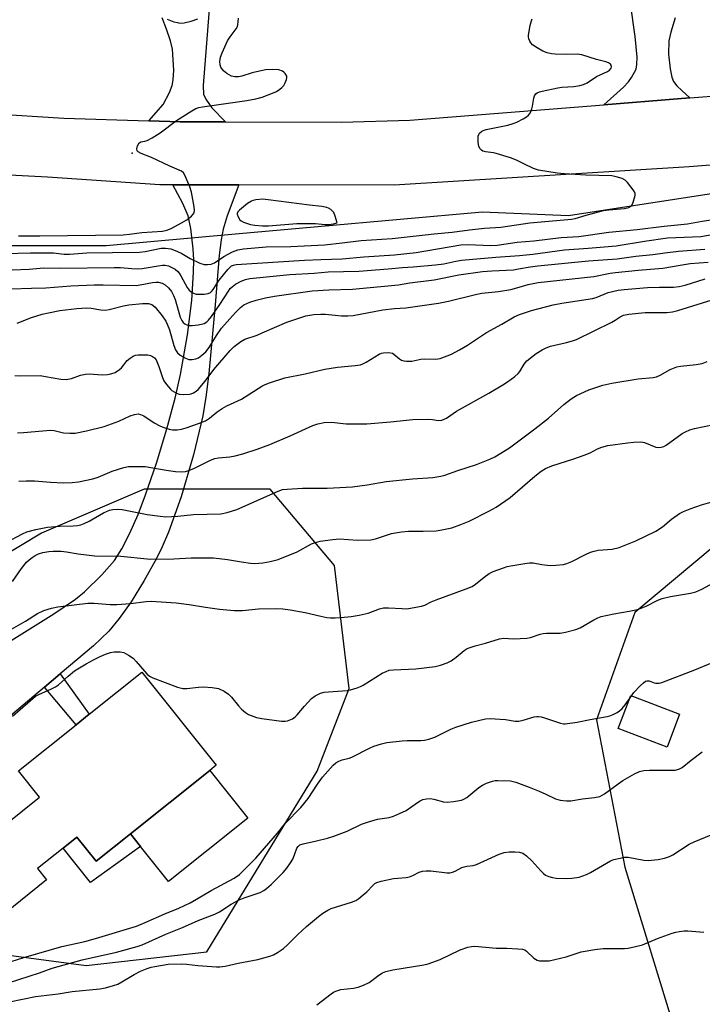
# Model space of a CAD drawing. Units: inches. Extents: x 1315764 to 1321764, y 537447 to 541447.
# Drawn here: x 1317827 to 1318042, y 538363 to 538673 of the extents above; entities that cross this region are included whole.
import ezdxf

# ---------------------------------------------------------------- set-up
doc = ezdxf.new("R2010")
doc.units = ezdxf.units.IN
doc.header["$MEASUREMENT"] = 0
for name, color, linetype in [('BLDG-Footprint', 5, 'Continuous'), ('CULTRL-Pad', 6, 'Continuous'), ('ELEV-Spot Elevation', 7, 'Continuous'), ('NTRL-Trees', 3, 'Continuous'), ('TRANS-Driveway', 251, 'Continuous'), ('TRANS-Non Street Sidewalk', 7, 'Continuous'), ('TRANS-Road', 130, 'Continuous'), ('Undefined', 1, 'Continuous')]:
    doc.layers.add(name, color=color, linetype=linetype)

msp = doc.modelspace()

# ---------------------------------------------------------------- linework, layer by layer
at = {"layer": 'BLDG-Footprint'}
for points, elevation in [([(1317886.52, 538436.46), (1317861.56, 538416.5), (1317850.73, 538407.85), (1317844.67, 538415.42), (1317840.38, 538411.99), (1317832.3, 538405.54), (1317835.13, 538402), (1317816.43, 538387.05), (1317813.2, 538391.09), (1317800.14, 538407.42), (1317819.44, 538422.85), (1317822.18, 538419.42), (1317832.96, 538428.04), (1317826.32, 538436.34), (1317844.43, 538450.82), (1317848.56, 538454.13), (1317865.17, 538467.41), (1317888.59, 538438.11)], 480.93), ([(1318034.46, 538454.11), (1318030.5, 538443.8), (1318015.17, 538449.69), (1318019.13, 538460)], 490.4)]:
    msp.add_lwpolyline(points, close=True, dxfattribs=dict(at, elevation=elevation))
at = {"layer": 'CULTRL-Pad'}
msp.add_lwpolyline([(1317898.52, 538421.44), (1317873.56, 538401.49), (1317864.75, 538412.52), (1317861.56, 538416.5), (1317886.52, 538436.46)], close=True, dxfattribs=at)
at = {"layer": 'ELEV-Spot Elevation'}
msp.add_point((1317862.06, 538630.8, 458.07), dxfattribs=at)
at = {"layer": 'NTRL-Trees'}
for points in [[(1317805.02, 538601.71), (1317853.87, 538601.71), (1317894.59, 538605.34), (1317972.36, 538612.27), (1317999.52, 538611.18), (1318107.86, 538627.85), (1318150.85, 538623.57), (1318178.79, 538612.31), (1318178.79, 538593.68), (1318167.56, 538579.86), (1318137.6, 538566.07), (1318112.02, 538527.85), (1318045.36, 538507.02), (1318020.36, 538486.18), (1318008.3, 538452.36), (1318017.24, 538405.95), (1318033.46, 538352.85)], [(1317815.35, 538379.34), (1317847.61, 538375.04), (1317885.6, 538379.34), (1317920.36, 538436.18), (1317930.45, 538462.26), (1317925.84, 538501), (1317905.55, 538524.98), (1317865.89, 538524.98), (1317833.61, 538511.15), (1317792.72, 538486.58)]]:
    msp.add_lwpolyline(points, dxfattribs=at)
at = {"layer": 'TRANS-Driveway'}
for points in [[(1317890.02, 538722.81), (1317884.44, 538652.05), (1317884.57, 538649.24), (1317885.46, 538647.47), (1317887.18, 538645.03), (1317891.52, 538640.61), (1317877.2, 538640.64), (1317867.39, 538640.94), (1317871.82, 538646.05), (1317873.86, 538649.86), (1317874.72, 538652.07), (1317875.01, 538653.81), (1317875.22, 538656.88), (1317874.81, 538663.47), (1317874.16, 538666.1), (1317872.96, 538669.81), (1317871.54, 538673.34)], [(1318033.05, 538673.31), (1318031.66, 538668.89), (1318031.06, 538666.14), (1318031, 538661.93), (1318031.49, 538657.29), (1318031.99, 538654.72), (1318032.51, 538653.32), (1318033.58, 538652), (1318035.18, 538650.45), (1318037.65, 538648.18), (1318033.84, 538647.88), (1318010.56, 538646.02), (1318016.8, 538651.56), (1318018.33, 538653.18), (1318019.37, 538654.56), (1318020.83, 538657.15), (1318021.05, 538658.7), (1318021.07, 538660.99), (1318020.48, 538667.48), (1318018.96, 538677.89)]]:
    msp.add_lwpolyline(points, dxfattribs=at)
at = {"layer": 'TRANS-Non Street Sidewalk'}
for points in [[(1317834.51, 538462.7), (1317839.48, 538466.86), (1317848.56, 538454.13), (1317844.43, 538450.82)], [(1317864.75, 538412.52), (1317849.04, 538401.15), (1317840.38, 538411.99), (1317844.67, 538415.42), (1317850.73, 538407.85), (1317861.56, 538416.5)]]:
    msp.add_lwpolyline(points, close=True, dxfattribs=at)
at = {"layer": 'TRANS-Road'}
for points in [[(1317794.1, 538644.72), (1317840.58, 538641.73), (1317867.39, 538640.94), (1317877.2, 538640.64), (1317891.52, 538640.61), (1317927.98, 538640.51), (1317949.49, 538641.12), (1318010.56, 538646.02), (1318033.84, 538647.88), (1318037.65, 538648.18), (1318120.81, 538654.55), (1318128.97, 538655.55), (1318130.41, 538655.72), (1318162.54, 538658.16), (1318171.72, 538658.86), (1318180.52, 538659.53), (1318180.55, 538659.53), (1318248.63, 538664.7)], [(1318249.49, 538644.04), (1318203.18, 538640.68), (1318193.61, 538639.78), (1318170.64, 538637.62), (1318130.26, 538633.81), (1318037.47, 538626.48), (1317944.56, 538620.72), (1317895.64, 538620.76), (1317874.89, 538620.78), (1317870.85, 538620.78), (1317835.5, 538623.25), (1317767.75, 538626.78)]]:
    msp.add_lwpolyline(points, dxfattribs=at)
msp.add_polyline3d([(1317762.36, 538438.92, 0), (1317837.45, 538485.73, 0), (1317844.22, 538490.41, 0), (1317847.09, 538492.65, 0), (1317852.58, 538497.97, 0), (1317856.56, 538502.55, 0), (1317858.82, 538506.17, 0), (1317861.26, 538510.94, 0), (1317863.95, 538516.99, 0), (1317866.35, 538523.16, 0), (1317869.74, 538533.18, 0), (1317873.03, 538543.93, 0), (1317875.66, 538553.59, 0), (1317877.37, 538561.11, 0), (1317879.51, 538573.56, 0), (1317880.87, 538584.33, 0), (1317881.46, 538593.29, 0), (1317881.48, 538597.15, 0), (1317881.29, 538600.69, 0), (1317880.58, 538607.02, 0), (1317879.74, 538611.03, 0), (1317878.06, 538614.93, 0), (1317874.89, 538620.78, 0), (1317895.64, 538620.76, 0), (1317891.97, 538610.99, 0), (1317890.72, 538606.88, 0), (1317890.13, 538603.51, 0), (1317889.54, 538598.61, 0), (1317888.23, 538583.02, 0), (1317886.27, 538561.39, 0), (1317885.34, 538553.92, 0), (1317884.37, 538548.1, 0), (1317881.44, 538535.77, 0), (1317877.54, 538522.55, 0), (1317873.53, 538511.4, 0), (1317871.6, 538506.86, 0), (1317869.76, 538503.12, 0), (1317865.88, 538496.22, 0), (1317861.75, 538489.56, 0), (1317858.06, 538484.28, 0), (1317854.72, 538480.27, 0), (1317849.98, 538475.63, 0), (1317839.48, 538466.86, 0), (1317834.51, 538462.7, 0), (1317817.56, 538448.54, 0)], dxfattribs=at)
at = {"layer": 'Undefined'}
msp.add_line((1318018.88, 538459.33, 482), (1318019.28, 538459.94, 482), dxfattribs=at)
for points, elevation in [([(1317822.2, 538599.16), (1317830.1, 538599.37), (1317835.41, 538599.39), (1317837.3, 538599.33), (1317840.7, 538599), (1317842.33, 538598.95), (1317847.85, 538599.37), (1317855.9, 538599.52), (1317864.46, 538599.56), (1317866.22, 538599.77), (1317871.26, 538600.82), (1317872.64, 538600.9), (1317874.31, 538600.6), (1317876.22, 538599.94), (1317877.72, 538599.17), (1317880.35, 538597.62), (1317883.46, 538596.09), (1317884.77, 538595.74), (1317885.86, 538595.69), (1317886.99, 538595.86), (1317888.02, 538596.23), (1317890.96, 538598.2), (1317893.72, 538599.74), (1317895.42, 538600.3), (1317897.17, 538600.68), (1317904.28, 538601.24), (1317912.11, 538601.42), (1317922.62, 538601.92), (1317928.27, 538602.51), (1317934.2, 538603.25), (1317943.98, 538603.89), (1317957.18, 538605.37), (1317962.91, 538605.93), (1317968.32, 538606.66), (1317973.08, 538607.13), (1317978.17, 538607.51), (1317987.35, 538608.78), (1318000.44, 538609.95), (1318001.56, 538610.18), (1318005.01, 538611.22), (1318010.51, 538612.67), (1318012.22, 538612.93), (1318017.14, 538613.3), (1318018.52, 538613.62), (1318019.2, 538614.06), (1318019.52, 538614.5), (1318019.77, 538615.01), (1318020.4, 538616.97), (1318020.49, 538617.52), (1318020.47, 538618.06), (1318020.3, 538618.54), (1318019.87, 538619.24), (1318018.08, 538621.47), (1318017.28, 538622.25), (1318016.34, 538622.78), (1318014.49, 538623.34), (1318013.11, 538623.6), (1318004.98, 538623.81), (1317998.26, 538624.25), (1317995.92, 538624.5), (1317990.07, 538625.36), (1317988.44, 538625.91), (1317985.59, 538627.26), (1317983.15, 538628.52), (1317981.21, 538629.26), (1317976.71, 538630.69), (1317975.86, 538630.87), (1317973.31, 538631.2), (1317972.53, 538631.42), (1317972.08, 538631.72), (1317971.69, 538632.1), (1317971.3, 538632.81), (1317971.07, 538634.17), (1317971.02, 538635.29), (1317971.08, 538636.1), (1317971.22, 538636.59), (1317971.48, 538637), (1317972.25, 538637.66), (1317972.91, 538637.96), (1317973.61, 538638.16), (1317980.38, 538639.59), (1317982.11, 538640.06), (1317983.17, 538640.53), (1317985.24, 538641.61), (1317986.24, 538642.19), (1317986.91, 538642.69), (1317987.41, 538643.34), (1317987.95, 538644.66), (1317988.18, 538645.5), (1317988.57, 538648.04), (1317988.79, 538648.83), (1317989.16, 538649.39), (1317989.58, 538649.7), (1317990.33, 538650.03), (1317991.17, 538650.27), (1317996.16, 538651.32), (1317997.34, 538651.48), (1318001.17, 538651.77), (1318003.1, 538652.08), (1318004.17, 538652.34), (1318005.37, 538652.94), (1318008.27, 538654.86), (1318011.75, 538656.41), (1318012.42, 538656.9), (1318012.88, 538657.52), (1318013.02, 538657.97), (1318012.97, 538658.43), (1318012.72, 538658.81), (1318012.09, 538659.23), (1318011.27, 538659.5), (1318008.33, 538660.21), (1318003.73, 538661.76), (1318002.18, 538661.97), (1317998.82, 538661.86), (1317995.26, 538661.93), (1317994.09, 538662.03), (1317992.73, 538662.36), (1317991.41, 538662.89), (1317989.63, 538663.92), (1317988.18, 538664.9), (1317987.6, 538665.51), (1317987.32, 538666), (1317987.01, 538666.79), (1317986.89, 538667.34), (1317986.89, 538667.89), (1317987.42, 538670.97), (1317987.71, 538672.06), (1317988.08, 538672.99)], 460), ([(1317826.3, 538604.74), (1317833.04, 538604.72), (1317859.32, 538605.09), (1317861.24, 538605.22), (1317865.11, 538605.78), (1317871.68, 538606.2), (1317873.07, 538606.5), (1317874.38, 538607.04), (1317877.69, 538608.78), (1317879.31, 538609.77), (1317880.78, 538610.94), (1317881.32, 538611.55), (1317881.59, 538611.99), (1317881.76, 538612.75), (1317881.65, 538613.88), (1317880.74, 538618.52), (1317880.26, 538620.2), (1317878.66, 538623.87), (1317878.22, 538624.56), (1317877.61, 538625.08), (1317876.88, 538625.45), (1317873.99, 538626.62), (1317868.17, 538629.42), (1317864.93, 538630.63), (1317863.95, 538631.13), (1317863.65, 538631.48), (1317863.56, 538632.12), (1317863.79, 538633.1), (1317864.26, 538633.96), (1317864.86, 538634.31), (1317866.13, 538634.53), (1317866.83, 538634.73), (1317868.39, 538635.57), (1317870.9, 538637.19), (1317876.1, 538640.99), (1317880.85, 538644.12), (1317882.12, 538644.82), (1317883.13, 538645.16), (1317884.27, 538645.38), (1317898.2, 538647.33), (1317901.05, 538647.91), (1317903.04, 538648.41), (1317906.78, 538649.82), (1317907.55, 538650.21), (1317908.55, 538650.87), (1317909.25, 538651.43), (1317909.84, 538652.08), (1317910.29, 538652.85), (1317910.73, 538653.92), (1317910.84, 538654.46), (1317910.79, 538654.97), (1317910.27, 538655.88), (1317909.9, 538656.27), (1317909.47, 538656.57), (1317908.26, 538656.98), (1317906.17, 538657.12), (1317904.1, 538657.01), (1317899.94, 538655.99), (1317896.62, 538654.97), (1317895.54, 538654.8), (1317894.47, 538654.78), (1317893.4, 538655.02), (1317891.88, 538655.81), (1317890.85, 538656.72), (1317890.05, 538657.8), (1317889.77, 538658.57), (1317889.71, 538659.66), (1317889.92, 538660.95), (1317890.41, 538662.39), (1317892.15, 538666.14), (1317892.94, 538667.36), (1317894.82, 538669.94), (1317895.23, 538670.67), (1317895.42, 538671.2), (1317895.6, 538673.23)], 458), ([(1317873.13, 538672.92), (1317875.24, 538672.14), (1317876.33, 538671.84), (1317877.16, 538671.72), (1317878.52, 538671.8), (1317880.69, 538672.27), (1317882.78, 538673.09)], 456), ([(1317824.34, 538594), (1317829.68, 538594.19), (1317834.27, 538594.63), (1317839.57, 538594.54), (1317856.49, 538594.8), (1317858.43, 538594.75), (1317862.04, 538594.42), (1317863.66, 538594.37), (1317865.22, 538594.49), (1317870.26, 538595.32), (1317871.7, 538595.47), (1317872.55, 538595.47), (1317873.55, 538595.27), (1317874.63, 538594.79), (1317875.66, 538594.19), (1317876.45, 538593.52), (1317876.94, 538592.96), (1317877.44, 538592.19), (1317879.39, 538588.49), (1317880.07, 538587.6), (1317880.68, 538587.06), (1317881.43, 538586.66), (1317882.24, 538586.41), (1317883.35, 538586.32), (1317884.76, 538586.39), (1317886.05, 538586.63), (1317886.72, 538586.93), (1317887.05, 538587.19), (1317887.58, 538587.82), (1317889.5, 538590.76), (1317892.22, 538594.13), (1317893.43, 538595.24), (1317894.03, 538595.54), (1317894.81, 538595.73), (1317916.35, 538597.07), (1317921.48, 538597.29), (1317928.25, 538597.45), (1317935.06, 538598.14), (1317944.72, 538598.75), (1317951.53, 538599.46), (1317965.63, 538601.92), (1317967.8, 538602.01), (1317975.07, 538601.73), (1317977.02, 538601.78), (1317983.37, 538602.75), (1317988.52, 538603.18), (1317997.16, 538604.17), (1318002.72, 538604.57), (1318012.22, 538605.91), (1318021.06, 538606.69), (1318029.65, 538607.82), (1318036.96, 538608.56), (1318041.52, 538609.33), (1318045.06, 538609.83)], 462), ([(1317824.06, 538588.01), (1317830.38, 538588.3), (1317834.89, 538588.41), (1317842.83, 538588.96), (1317850.15, 538589.28), (1317852.95, 538589.31), (1317863.37, 538589.11), (1317864.6, 538589.26), (1317868.54, 538590.05), (1317869.61, 538590.15), (1317870.43, 538590.13), (1317871.52, 538589.88), (1317872.55, 538589.35), (1317873.58, 538588.38), (1317874.45, 538587.25), (1317875.1, 538586), (1317875.63, 538584.69), (1317877.24, 538579.14), (1317877.72, 538578.1), (1317878.21, 538577.42), (1317878.64, 538577.06), (1317879.13, 538576.78), (1317879.91, 538576.55), (1317880.99, 538576.54), (1317882.91, 538576.72), (1317883.98, 538576.88), (1317884.73, 538577.12), (1317885.6, 538577.64), (1317886.19, 538578.19), (1317887.11, 538579.37), (1317889.67, 538583.07), (1317892.39, 538587.36), (1317893, 538588.14), (1317893.55, 538588.7), (1317894.67, 538589.51), (1317896.45, 538590.45), (1317897.77, 538590.97), (1317899.13, 538591.3), (1317911.75, 538592.58), (1317919.45, 538592.98), (1317923.8, 538593.35), (1317933.44, 538593.58), (1317942.7, 538594.33), (1317947.27, 538594.8), (1317950.59, 538595), (1317957.56, 538595.61), (1317960.25, 538595.97), (1317964.02, 538596.79), (1317965.75, 538597.03), (1317976.56, 538598.04), (1317984.01, 538598.53), (1317988.24, 538599.01), (1317998.19, 538600.36), (1318005.7, 538600.85), (1318014.46, 538601.55), (1318023.39, 538603.06), (1318030.7, 538604.05), (1318041.17, 538604.56), (1318045.37, 538605.21)], 464), ([(1317825.85, 538577.25), (1317830.44, 538579), (1317833.8, 538580.09), (1317835.72, 538580.53), (1317839.3, 538581.2), (1317844.65, 538581.87), (1317847.79, 538582.04), (1317849.16, 538581.97), (1317852.22, 538581.41), (1317853.69, 538581.36), (1317854.83, 538581.54), (1317859.37, 538582.67), (1317861.08, 538582.99), (1317865.31, 538583.46), (1317867.24, 538583.44), (1317868.27, 538583.11), (1317868.75, 538582.82), (1317869.39, 538582.26), (1317871.58, 538579.53), (1317872.72, 538577.9), (1317873.17, 538576.97), (1317873.83, 538575.12), (1317875.19, 538570.16), (1317875.77, 538568.83), (1317876.36, 538567.85), (1317877.18, 538567.14), (1317878.91, 538566.21), (1317879.95, 538565.83), (1317881.05, 538565.79), (1317882.17, 538566.02), (1317882.95, 538566.34), (1317884.09, 538567.12), (1317885.28, 538568.21), (1317886.38, 538569.62), (1317888.63, 538573.38), (1317890.24, 538575.64), (1317894.64, 538580.57), (1317896.21, 538582.17), (1317897.31, 538582.96), (1317899.14, 538583.86), (1317901.18, 538584.51), (1317904.13, 538585.26), (1317906.92, 538585.74), (1317918.78, 538587.37), (1317924.08, 538587.75), (1317931.48, 538587.98), (1317945.93, 538589.32), (1317949.54, 538589.91), (1317957.19, 538590.92), (1317964.98, 538592.44), (1317972.45, 538593.46), (1317975.32, 538593.73), (1317982.17, 538594.08), (1317983.78, 538594.3), (1317987.44, 538594.97), (1317989.83, 538595.27), (1318005.81, 538596.85), (1318014.78, 538597.51), (1318020.66, 538598.29), (1318026.06, 538598.85), (1318029.83, 538599.42), (1318034.08, 538599.93), (1318042.36, 538600.51)], 466), ([(1317825.12, 538560.77), (1317826.82, 538560.69), (1317833.16, 538560.72), (1317834.87, 538560.49), (1317839.64, 538559.64), (1317841.33, 538559.54), (1317843, 538559.8), (1317845.86, 538560.87), (1317847.39, 538561.2), (1317848.61, 538561.25), (1317852.62, 538561.01), (1317854.33, 538561.07), (1317855.44, 538561.24), (1317856.71, 538561.76), (1317858.12, 538562.63), (1317858.72, 538563.21), (1317860.54, 538565.47), (1317861.45, 538566.23), (1317862.42, 538566.88), (1317863.2, 538567.18), (1317864.01, 538567.29), (1317865.7, 538567.32), (1317867.08, 538567.23), (1317867.86, 538567.08), (1317868.56, 538566.77), (1317869.14, 538566.3), (1317869.62, 538565.68), (1317870.54, 538563.64), (1317871.66, 538560.13), (1317872.09, 538559.07), (1317872.87, 538557.92), (1317874.15, 538556.44), (1317874.57, 538556.08), (1317875.31, 538555.6), (1317876.11, 538555.22), (1317876.95, 538554.94), (1317878.39, 538554.82), (1317880.12, 538554.9), (1317880.68, 538555.02), (1317881.47, 538555.36), (1317882.22, 538555.83), (1317882.88, 538556.38), (1317885.07, 538559.01), (1317887.77, 538562.64), (1317892.92, 538568.63), (1317894.17, 538569.89), (1317896.31, 538571.48), (1317897.6, 538572.18), (1317901.42, 538573.49), (1317903.07, 538574.15), (1317910.8, 538577.56), (1317915.16, 538579.05), (1317916.82, 538579.52), (1317919.34, 538579.94), (1317921.48, 538580.07), (1317922.89, 538580.03), (1317926.04, 538579.71), (1317928.03, 538579.6), (1317930.03, 538579.56), (1317931.69, 538579.68), (1317941.01, 538581.48), (1317944.65, 538581.88), (1317948.24, 538582.05), (1317958.59, 538583.54), (1317961.67, 538584.17), (1317970.58, 538586.4), (1317972.19, 538586.65), (1317977.48, 538587.21), (1317981.29, 538587.88), (1317983.27, 538588.36), (1317986.82, 538589.39), (1317989.96, 538590.07), (1318007.5, 538591.98), (1318012.65, 538592.96), (1318014.29, 538593.19), (1318021.37, 538593.94), (1318029.14, 538594.58), (1318034.64, 538595.55), (1318037.75, 538596.02), (1318043.43, 538596.4)], 468), ([(1317825.97, 538542.74), (1317827.94, 538542.83), (1317836.44, 538543.54), (1317837.51, 538543.45), (1317840.51, 538542.67), (1317842.47, 538542.57), (1317844.15, 538542.65), (1317847.72, 538543.3), (1317853.3, 538544.76), (1317857.88, 538546.34), (1317861.48, 538548.12), (1317862.86, 538548.52), (1317863.96, 538548.66), (1317864.75, 538548.53), (1317865.77, 538548.09), (1317869.06, 538545.9), (1317870.78, 538544.97), (1317872.07, 538544.41), (1317873.72, 538543.92), (1317874.83, 538543.7), (1317876.26, 538543.68), (1317877.69, 538543.84), (1317879.11, 538544.25), (1317883.02, 538545.62), (1317885.21, 538546.49), (1317886.42, 538547.3), (1317888.86, 538549.37), (1317890.47, 538550.43), (1317891.96, 538551.23), (1317896.51, 538553.27), (1317902.97, 538557.46), (1317903.99, 538557.98), (1317905.38, 538558.49), (1317910.22, 538560), (1317916.53, 538561.31), (1317922.74, 538562.81), (1317926.77, 538563.4), (1317932.35, 538563.88), (1317933.96, 538564.15), (1317934.72, 538564.41), (1317935.77, 538564.95), (1317939.83, 538567.45), (1317940.63, 538567.8), (1317941.2, 538567.92), (1317942.96, 538567.98), (1317944.06, 538567.76), (1317944.54, 538567.48), (1317946.26, 538566.06), (1317946.91, 538565.62), (1317947.67, 538565.35), (1317948.5, 538565.23), (1317950.19, 538565.25), (1317952.97, 538565.87), (1317954.09, 538566.04), (1317957.61, 538565.87), (1317959.12, 538566.11), (1317962.67, 538567.5), (1317965.19, 538568.81), (1317967.64, 538570.27), (1317973.62, 538574.27), (1317978.52, 538576.95), (1317982.43, 538579.27), (1317984.03, 538579.93), (1317987.86, 538581.22), (1317994.62, 538582.98), (1317997.41, 538583.54), (1318007.03, 538585.02), (1318008.16, 538585.37), (1318011.98, 538586.85), (1318015.09, 538587.6), (1318016.98, 538587.83), (1318024.41, 538588.46), (1318028.12, 538588.61), (1318032.5, 538588.61), (1318034.35, 538588.78), (1318036.2, 538589.2), (1318042.49, 538591.15)], 470), ([(1317826.41, 538527.48), (1317828.72, 538527.6), (1317831.31, 538527.63), (1317836.4, 538527.17), (1317840.53, 538526.99), (1317843.17, 538527.07), (1317845.21, 538527.29), (1317849.77, 538528.2), (1317851.41, 538528.79), (1317855.78, 538530.6), (1317859.49, 538531.77), (1317860.94, 538532.07), (1317863.29, 538532.15), (1317866.24, 538532.08), (1317872.77, 538530.98), (1317875.76, 538530.56), (1317877.52, 538530.41), (1317878.87, 538530.54), (1317879.93, 538530.85), (1317881.75, 538531.59), (1317886.8, 538534.09), (1317888.15, 538534.65), (1317889.24, 538534.9), (1317892.9, 538535.21), (1317894.55, 538535.46), (1317896.9, 538536.1), (1317901.51, 538537.62), (1317905.48, 538539.07), (1317911.9, 538541.73), (1317918.99, 538545.02), (1317920.61, 538545.53), (1317922.52, 538545.92), (1317924.86, 538546.04), (1317929.44, 538545.6), (1317936.02, 538545.53), (1317943.42, 538546.14), (1317950.46, 538546.94), (1317955.48, 538547.02), (1317956.65, 538546.94), (1317958.5, 538546.64), (1317959.64, 538546.74), (1317960.38, 538547), (1317961.12, 538547.38), (1317964.22, 538549.51), (1317974.36, 538555.17), (1317978.85, 538557.81), (1317980.3, 538558.75), (1317982.62, 538560.45), (1317983.66, 538561.39), (1317984.14, 538562.05), (1317985.51, 538564.38), (1317986.36, 538565.34), (1317989.33, 538567.64), (1317991.21, 538568.86), (1317992.44, 538569.5), (1317993.78, 538569.98), (1317998.89, 538571.12), (1318000.76, 538571.65), (1318002, 538572.13), (1318013.17, 538577.58), (1318014.17, 538578.14), (1318015.73, 538579.26), (1318016.75, 538579.75), (1318018.43, 538580.05), (1318023.61, 538580.58), (1318030.45, 538580.62), (1318032.25, 538580.81), (1318033.87, 538581.25), (1318052.52, 538587.04)], 472), ([(1317822.48, 538508.23), (1317827.61, 538510.95), (1317828.95, 538511.55), (1317831.76, 538512.3), (1317835.45, 538513.07), (1317839.21, 538513.32), (1317843.54, 538513.44), (1317844.91, 538513.59), (1317845.98, 538513.8), (1317847.02, 538514.18), (1317848.54, 538514.95), (1317853.06, 538517.55), (1317854.95, 538518.34), (1317856.07, 538518.62), (1317857.48, 538518.68), (1317858.91, 538518.56), (1317866.8, 538517.05), (1317870.92, 538516.47), (1317872.69, 538516.3), (1317876.52, 538516.48), (1317881.44, 538517.04), (1317890.05, 538517.18), (1317892.03, 538517.61), (1317895.07, 538518.58), (1317908.08, 538524.39), (1317909.49, 538524.83), (1317910.96, 538525), (1317915.72, 538525.31), (1317923.52, 538525.3), (1317931.51, 538525.73), (1317936.09, 538526.39), (1317942.07, 538527.39), (1317950.34, 538528.21), (1317956.75, 538528.67), (1317959.33, 538529.07), (1317960.5, 538529.41), (1317964.64, 538530.91), (1317970.56, 538532.76), (1317974.7, 538534.38), (1317976.26, 538535.15), (1317980.86, 538538.04), (1317988.92, 538543.99), (1317993.24, 538547.34), (1317998.03, 538551.65), (1318000.33, 538553.41), (1318002.03, 538554.49), (1318005.92, 538556.29), (1318010.26, 538557.72), (1318013.12, 538558.37), (1318021.44, 538559.72), (1318026.09, 538560.16), (1318027.14, 538560.36), (1318028.32, 538560.82), (1318031.48, 538562.61), (1318033.61, 538563.51), (1318034.75, 538563.75), (1318039.65, 538564.19), (1318041.56, 538564.51), (1318043.19, 538565.2)], 474), ([(1317824.39, 538495.94), (1317827.25, 538500.06), (1317828.89, 538502.05), (1317829.69, 538502.79), (1317830.6, 538503.48), (1317831.6, 538504.11), (1317832.64, 538504.61), (1317833.97, 538505.06), (1317835.86, 538505.38), (1317837.24, 538505.49), (1317839.74, 538505.44), (1317841.39, 538505.29), (1317845.13, 538504.64), (1317850.39, 538503.96), (1317858.5, 538503.94), (1317866.82, 538503.06), (1317867.97, 538503), (1317875.25, 538503.1), (1317880.68, 538503.39), (1317887.7, 538503.35), (1317892.14, 538502.88), (1317896.49, 538502.14), (1317899.4, 538501.73), (1317900.57, 538501.63), (1317902.04, 538501.64), (1317903.2, 538501.78), (1317905.51, 538502.2), (1317908.06, 538502.82), (1317914.06, 538505.27), (1317918.59, 538507.76), (1317919.87, 538508.24), (1317921.26, 538508.61), (1317925.31, 538509.14), (1317927.34, 538509.31), (1317933.06, 538508.98), (1317937.25, 538509.08), (1317938.69, 538509.36), (1317943.75, 538511.01), (1317946.95, 538511.59), (1317949.12, 538511.76), (1317953.78, 538511.75), (1317957.83, 538511.86), (1317959.58, 538512.14), (1317962.79, 538512.84), (1317965.57, 538513.83), (1317968.18, 538514.93), (1317974.4, 538518.06), (1317976.72, 538519.33), (1317981.08, 538522.35), (1317988.93, 538529.11), (1317990.89, 538530.6), (1317992.29, 538531.44), (1317994.27, 538532.28), (1318001.16, 538534.5), (1318004.42, 538535.7), (1318006.28, 538536.46), (1318008.63, 538537.7), (1318009.93, 538538.22), (1318011.82, 538538.71), (1318018.01, 538539.6), (1318020.02, 538539.8), (1318022.05, 538539.89), (1318022.89, 538539.82), (1318023.46, 538539.67), (1318027.03, 538538.21), (1318027.86, 538538.11), (1318028.69, 538538.18), (1318029.48, 538538.43), (1318030.24, 538538.87), (1318035.32, 538542.49), (1318036.35, 538543.05), (1318037.68, 538543.64), (1318039.15, 538544.09), (1318045.25, 538545.34)], 476), ([(1317820.29, 538478.8), (1317828.53, 538483.46), (1317832.35, 538485.85), (1317834.33, 538486.82), (1317836.76, 538487.55), (1317838.72, 538487.97), (1317848.15, 538489.05), (1317850.19, 538489.09), (1317855.22, 538488.71), (1317857.29, 538488.67), (1317861.56, 538489.03), (1317866.56, 538489.67), (1317868.12, 538489.74), (1317875.98, 538489.2), (1317880.09, 538488.63), (1317885.17, 538487.8), (1317889.61, 538487.24), (1317894.24, 538486.8), (1317896.84, 538486.82), (1317901.88, 538487.33), (1317907.53, 538487.38), (1317909.58, 538487.27), (1317911.89, 538487.01), (1317916.56, 538486.19), (1317921.53, 538485.01), (1317923.43, 538484.63), (1317924.54, 538484.5), (1317926.02, 538484.48), (1317927.79, 538484.54), (1317931.05, 538484.85), (1317933.63, 538485.3), (1317936.45, 538485.96), (1317939.95, 538487.27), (1317941.2, 538487.59), (1317942.8, 538487.65), (1317947.1, 538487.38), (1317948.54, 538487.36), (1317950.28, 538487.58), (1317953.16, 538488.14), (1317954.26, 538488.52), (1317956.25, 538489.48), (1317957.87, 538490.15), (1317967.27, 538493.62), (1317969.11, 538494.36), (1317970.22, 538495.03), (1317972.89, 538497.32), (1317974.52, 538498.43), (1317975.79, 538499.06), (1317979.04, 538500.27), (1317980.14, 538500.61), (1317981.3, 538500.86), (1317985.73, 538501.62), (1317987.2, 538501.8), (1317988.35, 538501.75), (1317991.07, 538501.23), (1317993.71, 538500.96), (1317995.49, 538501.01), (1317997.86, 538501.29), (1317998.98, 538501.58), (1318000.54, 538502.2), (1318004.84, 538504.38), (1318006.43, 538505.11), (1318007.52, 538505.52), (1318008.86, 538505.77), (1318013.23, 538506.13), (1318015.44, 538506.58), (1318020.67, 538508.75), (1318027.02, 538511.78), (1318029.11, 538513.08), (1318031.95, 538515.5), (1318034.48, 538517.33), (1318035.71, 538517.98), (1318037.8, 538518.81), (1318041.41, 538520.07), (1318046.48, 538521.48)], 478), ([(1317824.48, 538453.57), (1317831.67, 538459.81), (1317832.69, 538460.4), (1317836.7, 538462.1), (1317837.96, 538462.73), (1317838.89, 538463.4), (1317841.92, 538466.17), (1317844, 538467.84), (1317847.58, 538469.96), (1317849.93, 538471.25), (1317852.05, 538472.33), (1317853.68, 538473.01), (1317855.33, 538473.6), (1317856.44, 538473.81), (1317858.37, 538473.82), (1317859.44, 538473.59), (1317860.98, 538472.78), (1317862.41, 538471.77), (1317863.41, 538470.72), (1317866.69, 538466.81), (1317867.54, 538466.11), (1317868.59, 538465.61), (1317876.33, 538462.67), (1317878.01, 538462.19), (1317879.34, 538462.2), (1317883.03, 538462.68), (1317884.45, 538462.8), (1317887.31, 538462.56), (1317889.27, 538462.21), (1317891.04, 538461.42), (1317892.41, 538460.5), (1317893.39, 538459.47), (1317895.6, 538456.75), (1317896.53, 538455.73), (1317897.77, 538454.63), (1317898.76, 538454.07), (1317901.24, 538453.15), (1317902.95, 538452.77), (1317909.08, 538451.93), (1317910.24, 538451.92), (1317911.03, 538452.09), (1317912.56, 538452.7), (1317913.48, 538453.3), (1317914.08, 538453.93), (1317916.34, 538456.69), (1317918.57, 538459.11), (1317919.7, 538459.94), (1317921.42, 538460.77), (1317922.51, 538461.05), (1317923.94, 538461.24), (1317929.75, 538461.62), (1317930.9, 538461.86), (1317932.91, 538462.47), (1317934.02, 538462.9), (1317934.8, 538463.3), (1317940.82, 538467.04), (1317942.03, 538467.63), (1317943.03, 538467.96), (1317944.43, 538468.15), (1317951.44, 538468.43), (1317957.5, 538469.21), (1317959.2, 538469.55), (1317961.29, 538470.31), (1317962.54, 538470.94), (1317964.16, 538472.14), (1317966.61, 538474.21), (1317967.6, 538474.79), (1317970.1, 538475.64), (1317973.38, 538476.48), (1317977.76, 538477.84), (1317979.02, 538478.03), (1317982.21, 538477.92), (1317986.38, 538478.07), (1317987.52, 538478.3), (1317990.56, 538479.34), (1317991.53, 538479.59), (1317992.58, 538479.69), (1317996.82, 538479.7), (1317998.58, 538480.01), (1318001.77, 538480.78), (1318003.12, 538481.36), (1318007.43, 538483.84), (1318008.71, 538484.47), (1318009.78, 538484.89), (1318013.73, 538485.78), (1318018.63, 538486.6), (1318021.25, 538487.14), (1318022.35, 538487.5), (1318023.95, 538488.16), (1318027.6, 538490.05), (1318028.97, 538490.58), (1318031.58, 538491.24), (1318037.93, 538492.23), (1318039.62, 538492.64), (1318041.5, 538493.53), (1318052.46, 538499.51)], 480), ([(1318019.28, 538459.94), (1318020.04, 538460.95), (1318022.04, 538463.07), (1318023.08, 538464.07), (1318023.73, 538464.52), (1318024.2, 538464.66), (1318024.93, 538464.61), (1318026.43, 538463.98), (1318026.94, 538463.88), (1318028.01, 538463.92), (1318028.83, 538464.1), (1318039.3, 538468.13), (1318046.04, 538470.91)], 482), ([(1317824.06, 538376.31), (1317827.96, 538377.54), (1317839.96, 538381.04), (1317847.18, 538382.61), (1317850.54, 538383.5), (1317863.43, 538387.41), (1317866.23, 538388.55), (1317872.41, 538391.29), (1317876.77, 538393.05), (1317880.38, 538394.82), (1317882.4, 538395.88), (1317887.01, 538398.63), (1317894.22, 538402.57), (1317895.86, 538403.71), (1317901.09, 538408.78), (1317907.85, 538416.71), (1317910.24, 538419.73), (1317915.2, 538424.75), (1317917.5, 538427.66), (1317920.47, 538432.13), (1317922.03, 538434.31), (1317925.43, 538438.08), (1317926.27, 538438.8), (1317927.18, 538439.34), (1317928.2, 538439.74), (1317930.45, 538440.3), (1317931.28, 538440.6), (1317936.83, 538443.5), (1317938.17, 538444.04), (1317940.63, 538444.85), (1317942.34, 538445.23), (1317947.1, 538445.79), (1317948.72, 538445.88), (1317953.02, 538445.87), (1317954.15, 538446.01), (1317955.54, 538446.31), (1317957.42, 538446.91), (1317962.47, 538449.44), (1317964.05, 538450.09), (1317968.95, 538451.69), (1317973.4, 538452.67), (1317974.81, 538452.77), (1317977.94, 538452.63), (1317979.64, 538452.48), (1317982.72, 538451.99), (1317983.83, 538451.94), (1317985.19, 538452.23), (1317988.68, 538453.32), (1317989.48, 538453.47), (1317990.03, 538453.47), (1317990.87, 538453.32), (1317991.98, 538453), (1317997.01, 538451.29), (1317997.86, 538451.12), (1317998.43, 538451.11), (1318002.22, 538451.62), (1318006.29, 538452.51), (1318011.62, 538453.39), (1318012.47, 538453.62), (1318013.55, 538454.04), (1318014.84, 538454.68), (1318015.55, 538455.16), (1318016.39, 538455.98), (1318017.36, 538457.09), (1318018.88, 538459.33)], 482), ([(1317823.2, 538369.63), (1317832.93, 538372.73), (1317836.91, 538374.18), (1317838.84, 538374.77), (1317846.37, 538376.78), (1317857.21, 538379.23), (1317863.65, 538380.98), (1317865.21, 538381.58), (1317872.69, 538384.88), (1317877.91, 538387.03), (1317882.91, 538389.23), (1317888.16, 538391.19), (1317889.62, 538391.97), (1317893.32, 538394.36), (1317895.8, 538395.7), (1317897.4, 538396.36), (1317902.41, 538398.03), (1317903.61, 538398.64), (1317904.44, 538399.25), (1317905.84, 538400.54), (1317909.61, 538404.33), (1317910.8, 538405.65), (1317911.94, 538407.31), (1317912.67, 538408.55), (1317913.21, 538409.83), (1317913.93, 538411.98), (1317914.34, 538412.55), (1317914.88, 538412.99), (1317915.9, 538413.37), (1317920.16, 538414.25), (1317923.61, 538415.15), (1317925.56, 538415.75), (1317929.85, 538417.3), (1317934.29, 538419.51), (1317936.21, 538420.21), (1317939.31, 538421.07), (1317943.04, 538421.65), (1317944.43, 538422.02), (1317946.27, 538422.84), (1317948.34, 538423.87), (1317950.19, 538425.07), (1317952.26, 538426.61), (1317952.8, 538426.92), (1317953.6, 538427.25), (1317954.73, 538427.55), (1317955.97, 538427.59), (1317957.09, 538427.38), (1317960.15, 538426.59), (1317961.27, 538426.46), (1317963.25, 538426.64), (1317965.78, 538427.08), (1317966.55, 538427.37), (1317967.49, 538427.95), (1317971.24, 538431.03), (1317972.41, 538431.83), (1317973.71, 538432.4), (1317975.58, 538433.06), (1317976.39, 538433.26), (1317977.24, 538433.32), (1317981.24, 538433.14), (1317982.08, 538433.01), (1317982.93, 538432.78), (1317987.06, 538431.2), (1317990.23, 538429.88), (1317992.32, 538428.97), (1317995.36, 538427.5), (1317996.85, 538427.06), (1317998.83, 538426.87), (1318000.24, 538426.89), (1318003.88, 538427.5), (1318007.71, 538427.9), (1318009.36, 538428.29), (1318010.11, 538428.64), (1318010.82, 538429.09), (1318015.09, 538432.25), (1318016.55, 538433.24), (1318020.31, 538435.37), (1318021.85, 538436.09), (1318023.18, 538436.42), (1318024.95, 538436.55), (1318033.12, 538436.57), (1318034.22, 538436.82), (1318035.26, 538437.33), (1318038.07, 538439.63), (1318041.62, 538442.28)], 484), ([(1317823.5, 538363.62), (1317831.69, 538365.25), (1317838.83, 538366.14), (1317843.27, 538366.87), (1317851.93, 538367.69), (1317853.67, 538367.99), (1317856.2, 538368.71), (1317857.57, 538369.2), (1317858.89, 538369.9), (1317862.73, 538372.21), (1317864.77, 538373.24), (1317866.83, 538374.14), (1317868.12, 538374.53), (1317869.22, 538374.77), (1317873.44, 538375.42), (1317877.74, 538375.56), (1317879.2, 538375.49), (1317882.76, 538375.05), (1317887.15, 538374.68), (1317888.61, 538374.58), (1317889.76, 538374.6), (1317891.39, 538374.84), (1317895.52, 538375.78), (1317901.67, 538376.98), (1317905.49, 538377.96), (1317906.57, 538378.42), (1317907.88, 538379.09), (1317909.72, 538380.44), (1317911.02, 538381.56), (1317914.31, 538384.82), (1317917, 538387.34), (1317920.8, 538390.49), (1317922.19, 538391.54), (1317923.69, 538392.47), (1317924.72, 538392.95), (1317931.19, 538395.01), (1317932.5, 538395.54), (1317933.48, 538396.18), (1317934.86, 538397.28), (1317935.94, 538398.26), (1317937.94, 538400.34), (1317938.53, 538400.81), (1317939.15, 538401.17), (1317940.55, 538401.61), (1317944.35, 538402.38), (1317945.8, 538402.58), (1317948.34, 538402.77), (1317949.44, 538402.96), (1317950.43, 538403.34), (1317952.44, 538404.38), (1317953.53, 538404.7), (1317954.7, 538404.8), (1317956.18, 538404.79), (1317961.27, 538404.23), (1317962.11, 538404.25), (1317962.96, 538404.39), (1317963.77, 538404.71), (1317965.85, 538405.84), (1317966.67, 538406.15), (1317967.5, 538406.33), (1317969.42, 538406.54), (1317970.51, 538406.85), (1317977.61, 538410.11), (1317979.21, 538410.66), (1317980.83, 538410.84), (1317982.6, 538410.86), (1317984.06, 538410.73), (1317985.13, 538410.4), (1317986.27, 538409.58), (1317987.98, 538408.03), (1317990.8, 538404.8), (1317991.59, 538404), (1317992.29, 538403.52), (1317993.32, 538403.03), (1317994.41, 538402.69), (1317995.57, 538402.54), (1317998.81, 538402.42), (1318000.56, 538402.48), (1318002.81, 538402.83), (1318005.15, 538403.65), (1318006.44, 538404.3), (1318012.7, 538407.96), (1318013.76, 538408.39), (1318015.73, 538408.88), (1318017.15, 538409.13), (1318018.26, 538409.15), (1318023.18, 538408.22), (1318024.58, 538408.08), (1318027.73, 538408.4), (1318029.69, 538408.83), (1318031.3, 538409.38), (1318032.33, 538409.84), (1318037.52, 538413.21), (1318039.01, 538414), (1318044.36, 538416.22)], 486), ([(1317920.29, 538362.69), (1317924.75, 538366.12), (1317925.48, 538366.61), (1317926.22, 538366.98), (1317927.81, 538367.44), (1317931.82, 538367.89), (1317933.23, 538368.18), (1317934.89, 538368.84), (1317936.76, 538369.74), (1317939.8, 538372), (1317940.97, 538372.68), (1317941.95, 538373.11), (1317944.22, 538373.64), (1317953.96, 538375.3), (1317955.35, 538375.61), (1317959.06, 538376.95), (1317965.33, 538379.94), (1317967.77, 538380.8), (1317968.9, 538381.05), (1317970.04, 538381.1), (1317976.69, 538380.45), (1317980.07, 538380.5), (1317983.54, 538380.33), (1317984.96, 538380.18), (1317985.7, 538379.96), (1317986.31, 538379.6), (1317988.57, 538377.4), (1317989.14, 538376.99), (1317989.61, 538376.76), (1317990.39, 538376.56), (1317991.22, 538376.48), (1317992.61, 538376.48), (1317993.45, 538376.56), (1317998.8, 538377.79), (1318003.47, 538379.33), (1318007.76, 538380.11), (1318010.36, 538380.4), (1318017.15, 538380.36), (1318018.29, 538380.5), (1318020.55, 538380.97), (1318022.76, 538381.58), (1318027.55, 538383.53), (1318032.14, 538385.22), (1318033.24, 538385.55), (1318034.41, 538385.77), (1318035.89, 538385.94), (1318037.08, 538385.95), (1318042.06, 538385.5)], 488)]:
    msp.add_lwpolyline(points, dxfattribs=dict(at, elevation=elevation))
at = {"layer": 'Undefined', "elevation": 458}
msp.add_lwpolyline([(1317903.22, 538616.24), (1317901, 538616.07), (1317900.21, 538615.89), (1317899.69, 538615.69), (1317898.47, 538614.88), (1317895.9, 538612.83), (1317895.34, 538612.24), (1317895.14, 538611.81), (1317895.13, 538611.6), (1317895.43, 538610.68), (1317896.01, 538609.79), (1317896.39, 538609.43), (1317897.12, 538609.02), (1317899.34, 538608.34), (1317900.77, 538608.06), (1317903.11, 538607.9), (1317905.06, 538607.93), (1317914, 538608.58), (1317919.8, 538608.61), (1317922.81, 538608.31), (1317923.99, 538608.31), (1317925.46, 538608.49), (1317926.66, 538608.86), (1317926.04, 538610.91), (1317925.55, 538612.05), (1317925.23, 538612.48), (1317924.61, 538613.01), (1317923.9, 538613.43), (1317923.41, 538613.63), (1317921.81, 538613.95), (1317917.91, 538614.36), (1317904.94, 538616.09)], close=True, dxfattribs=at)

doc.saveas('drawing.dxf')
